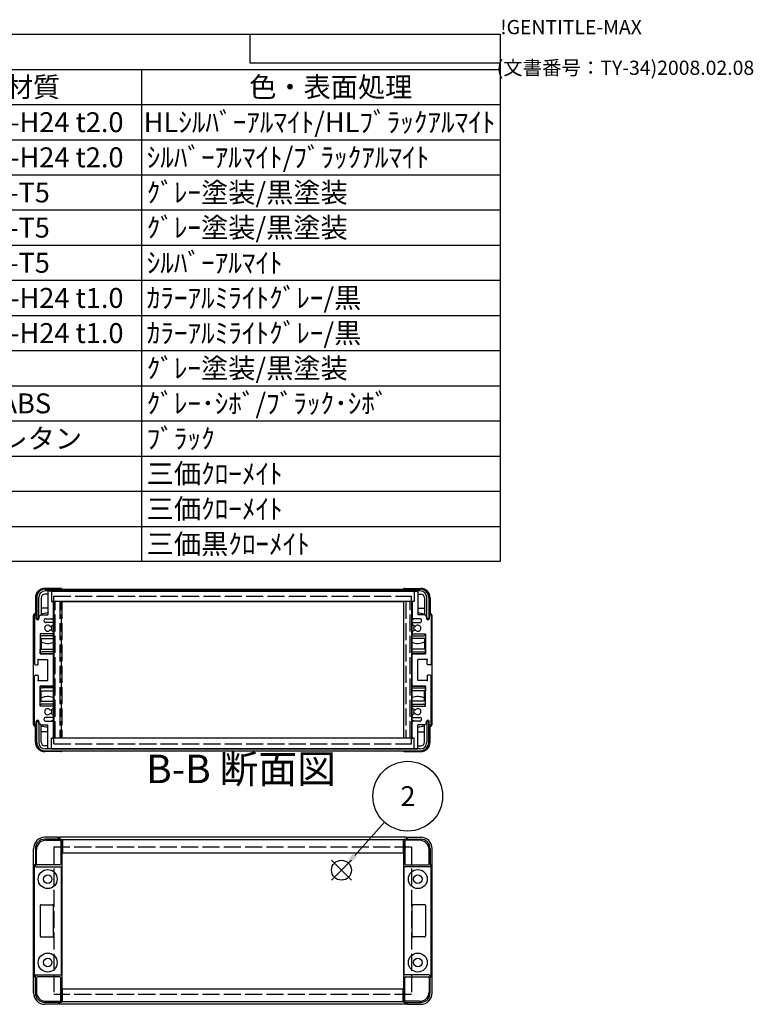
# Model space of a CAD drawing. Extents: x -47 to 1342, y -414 to 848.
# Drawn here: x 956 to 1342, y 329 to 848 of the extents above; entities that cross this region are included whole.
import ezdxf

# ---------------------------------------------------------------- set-up
doc = ezdxf.new("R2010")
doc.units = 0
doc.header["$LTSCALE"] = 3
doc.linetypes.add('AM_ISO02W050X2', pattern=[3.75, 3, -0.75])
doc.linetypes.add('AM_ISO08W050', pattern=[18, 12, -1.5, 3, -1.5])
doc.layers.get('0').update_dxf_attribs({"linetype": 'CONTINUOUS'})
for name, color, linetype in [('AM_10', 7, 'AM_ISO08W050'), ('AM_12', 7, 'CONTINUOUS'), ('AM_5', 3, 'CONTINUOUS'), ('上ｶﾊ__', 6, 'CONTINUOUS'), ('下ｶﾊ__', 1, 'CONTINUOUS'), ('ｺ_ﾅ_ﾌ_ﾛｯｸ', 8, 'CONTINUOUS'), ('ｻｲﾄ_ﾌﾚ_ﾑ', 5, 'CONTINUOUS'), ('ﾌﾛﾝﾄﾌﾚ_ﾑ', 3, 'CONTINUOUS'), ('ﾘﾔﾊ_ﾈﾙ', 2, 'CONTINUOUS'), ('ﾘﾔﾊ_ﾈﾙ0', 2, 'AM_ISO02W050X2'), ('ﾘﾔﾌｨ_ﾄ', 9, 'CONTINUOUS'), ('ﾘﾔﾌｨ_ﾄ0', 9, 'AM_ISO02W050X2'), ('ﾘﾔﾌﾚ_ﾑ', 4, 'CONTINUOUS')]:
    doc.layers.add(name, color=color, linetype=linetype)
doc.styles.add('ACISOTS', font='isocp.shx', dxfattribs={"height": 1, "bigfont": 'extfont.shx'})
doc.styles.get("Standard").update_dxf_attribs({"font": 'ISOCP.SHX', "bigfont": 'bigfont.shx'})

# ---------------------------------------------------------------- blocks, each defined once
blk = doc.blocks.new('TK-A3')
for p, q in [((359, 280), (359, 275)), ((359, 275), (403, 275))]:
    blk.add_line(p, q)
for s, p in [('!GENTITLE-MAX', (403, 280)), ('(文書番号：TY-34)2008.02.08', (402.359, 272.859))]:
    blk.add_text(s, height=2.5).set_placement(p)
blk = doc.blocks.new('*S18')
at = {"layer": 'AM_12', "color": 4}
for p, q in [((1120.05, 394.18, -374.38), (1130.55, 404.68, -374.38)), ((1120.05, 404.68, -374.38), (1130.55, 394.18, -374.38))]:
    blk.add_line(p, q, dxfattribs=at)
blk.add_circle((1125.3, 399.43, -374.38), 5.25, dxfattribs=at)
blk = doc.blocks.new('*U104')
at = {"layer": 'AM_5', "color": 7, "style": 'ACISOTS'}
blk.add_text('2', height=10.5, dxfattribs=at).set_placement((1156.36, 433.19, -374.38))
blk = doc.blocks.new('*S30')
at = {"layer": 'AM_5'}
blk.add_line((1147.96, 424.75, -374.38), (1132.3, 407.25, -374.38), dxfattribs=at)
at = {"layer": 'AM_5', "color": 3}
blk.add_circle((1160.22, 438.44, -374.38), 18.38, dxfattribs=at)
at = {"layer": 'AM_5'}
blk.add_trace([(1131.27, 408.17, -374.38), (1133.33, 406.33, -374.38), (1125.3, 399.43, -374.38)], dxfattribs=at)
at = {"layer": 'ﾘﾔﾌﾚ_ﾑ'}
blk.add_blockref('*U104', (0, 0), dxfattribs=at)
blk = doc.blocks.new('*U116')
at = {"color": 2, "style": 'ACISOTS'}
blk.add_text('A1050P-H24 t2.0', height=10.5, dxfattribs=at).set_placement((901.12, 788.4))
blk = doc.blocks.new('*U117')
at = {"color": 2, "style": 'ACISOTS'}
blk.add_text('HLｼﾙﾊﾞｰｱﾙﾏｲﾄ/HLﾌﾞﾗｯｸｱﾙﾏｲﾄ', height=10.5, dxfattribs=at).set_placement((1021.125, 788.4))
blk = doc.blocks.new('*U121')
at = {"color": 2, "style": 'ACISOTS'}
blk.add_text('A1050P-H24 t2.0', height=10.5, dxfattribs=at).set_placement((901.12, 769.87))
blk = doc.blocks.new('*U122')
at = {"color": 2, "style": 'ACISOTS'}
blk.add_text('ｼﾙﾊﾞｰｱﾙﾏｲﾄ/ﾌﾞﾗｯｸｱﾙﾏｲﾄ', height=10.5, dxfattribs=at).set_placement((1022.7, 769.875))
blk = doc.blocks.new('*U126')
at = {"color": 2, "style": 'ACISOTS'}
blk.add_text('A6063S-T5', height=10.5, dxfattribs=at).set_placement((901.125, 751.35))
blk = doc.blocks.new('*U127')
at = {"color": 2, "style": 'ACISOTS'}
blk.add_text('ｸﾞﾚｰ塗装/黒塗装', height=10.5, dxfattribs=at).set_placement((1022.7, 751.35))
blk = doc.blocks.new('*U131')
at = {"color": 2, "style": 'ACISOTS'}
blk.add_text('A6063S-T5', height=10.5, dxfattribs=at).set_placement((901.125, 732.825))
blk = doc.blocks.new('*U132')
at = {"color": 2, "style": 'ACISOTS'}
blk.add_text('ｸﾞﾚｰ塗装/黒塗装', height=10.5, dxfattribs=at).set_placement((1022.7, 732.825))
blk = doc.blocks.new('*U136')
at = {"color": 2, "style": 'ACISOTS'}
blk.add_text('A6063S-T5', height=10.5, dxfattribs=at).set_placement((901.125, 714.3))
blk = doc.blocks.new('*U137')
at = {"color": 2, "style": 'ACISOTS'}
blk.add_text('ｼﾙﾊﾞｰｱﾙﾏｲﾄ', height=10.5, dxfattribs=at).set_placement((1022.7, 714.3))
blk = doc.blocks.new('*U141')
at = {"color": 2, "style": 'ACISOTS'}
blk.add_text('A1100P-H24 t1.0', height=10.5, dxfattribs=at).set_placement((901.12, 695.77))
blk = doc.blocks.new('*U142')
at = {"color": 2, "style": 'ACISOTS'}
blk.add_text('ｶﾗｰｱﾙﾐﾗｲﾄｸﾞﾚｰ/黒', height=10.5, dxfattribs=at).set_placement((1022.7, 695.775))
blk = doc.blocks.new('*U146')
at = {"color": 2, "style": 'ACISOTS'}
blk.add_text('A1100P-H24 t1.0', height=10.5, dxfattribs=at).set_placement((901.12, 677.25))
blk = doc.blocks.new('*U147')
at = {"color": 2, "style": 'ACISOTS'}
blk.add_text('ｶﾗｰｱﾙﾐﾗｲﾄｸﾞﾚｰ/黒', height=10.5, dxfattribs=at).set_placement((1022.7, 677.25))
blk = doc.blocks.new('*U152')
at = {"color": 2, "style": 'ACISOTS'}
blk.add_text('ｸﾞﾚｰ塗装/黒塗装', height=10.5, dxfattribs=at).set_placement((1022.7, 658.725))
blk = doc.blocks.new('*U156')
at = {"color": 2, "style": 'ACISOTS'}
blk.add_text('難燃性ABS', height=10.5, dxfattribs=at).set_placement((902.7, 640.2))
blk = doc.blocks.new('*U157')
at = {"color": 2, "style": 'ACISOTS'}
blk.add_text('ｸﾞﾚｰ･ｼﾎﾞ/ﾌﾞﾗｯｸ･ｼﾎﾞ', height=10.5, dxfattribs=at).set_placement((1022.7, 640.2))
blk = doc.blocks.new('*U161')
at = {"color": 2, "style": 'ACISOTS'}
blk.add_text('ポリウレタン', height=10.5, dxfattribs=at).set_placement((902.7, 621.675))
blk = doc.blocks.new('*U162')
at = {"color": 2, "style": 'ACISOTS'}
blk.add_text('ﾌﾞﾗｯｸ', height=10.5, dxfattribs=at).set_placement((1022.7, 621.675))
blk = doc.blocks.new('*U167')
at = {"color": 2, "style": 'ACISOTS'}
blk.add_text('三価ｸﾛｰﾒｲﾄ', height=10.5, dxfattribs=at).set_placement((1022.7, 603.15))
blk = doc.blocks.new('*U172')
at = {"color": 2, "style": 'ACISOTS'}
blk.add_text('三価ｸﾛｰﾒｲﾄ', height=10.5, dxfattribs=at).set_placement((1022.7, 584.625))
blk = doc.blocks.new('*U177')
at = {"color": 2, "style": 'ACISOTS'}
blk.add_text('三価黒ｸﾛｰﾒｲﾄ', height=10.5, dxfattribs=at).set_placement((1022.7, 566.1))
blk = doc.blocks.new('*U181')
at = {"color": 2, "style": 'ACISOTS'}
blk.add_text('材質', height=10.5, dxfattribs=at).set_placement((948.45, 806.925))
blk = doc.blocks.new('*U182')
at = {"color": 2, "style": 'ACISOTS'}
blk.add_text('色・表面処理', height=10.5, dxfattribs=at).set_placement((1076.7, 806.925))
blk = doc.blocks.new('*S43')
at = {"color": 7}
for p, q in [((630, 840), (1209, 840)), ((1209, 840), (1209, 562.125)), ((1209, 562.125), (630, 562.125))]:
    blk.add_line(p, q, dxfattribs=at)
at = {"color": 1}
for p, q in [((630, 821.475), (1209, 821.475)), ((1020, 821.475), (1020, 802.95)), ((630, 802.95), (1209, 802.95)), ((1020, 802.95), (1020, 784.425)), ((630, 784.425), (1209, 784.425)), ((1020, 784.425), (1020, 765.9)), ((630, 765.9), (1209, 765.9)), ((1020, 765.9), (1020, 747.375)), ((630, 747.375), (1209, 747.375)), ((1020, 747.375), (1020, 728.85)), ((630, 728.85), (1209, 728.85)), ((1020, 728.85), (1020, 710.325)), ((630, 710.325), (1209, 710.325)), ((1020, 710.325), (1020, 691.8)), ((630, 691.8), (1209, 691.8)), ((1020, 691.8), (1020, 673.275)), ((630, 673.275), (1209, 673.275)), ((1020, 673.275), (1020, 654.75)), ((630, 654.75), (1209, 654.75)), ((1020, 654.75), (1020, 636.225)), ((630, 636.225), (1209, 636.225)), ((1020, 636.225), (1020, 617.7)), ((630, 617.7), (1209, 617.7)), ((1020, 617.7), (1020, 599.175)), ((630, 599.175), (1209, 599.175)), ((1020, 599.175), (1020, 580.65)), ((630, 580.65), (1209, 580.65)), ((1020, 580.65), (1020, 562.125))]:
    blk.add_line(p, q, dxfattribs=at)
at = {"layer": 'ﾘﾔﾌﾚ_ﾑ'}
for name in ['*U181', '*U182', '*U117', '*U116', '*U121', '*U122', '*U127', '*U126', '*U131', '*U132', '*U137', '*U136', '*U141', '*U142', '*U146', '*U147', '*U152', '*U156', '*U157', '*U161', '*U162', '*U167', '*U172', '*U177']:
    blk.add_blockref(name, (0, 0), dxfattribs=at)
blk = doc.blocks.new('*U186')
at = {"layer": 'AM_10', "color": 8, "style": 'ACISOTS'}
blk.add_text('B-B 断面図', height=15, dxfattribs=at).set_placement((1022.44, 445.3, -374.38))
blk = doc.blocks.new('*S44')
at = {"layer": 'ﾘﾔﾌﾚ_ﾑ'}
blk.add_blockref('*U186', (0, 0), dxfattribs=at)
blk = doc.blocks.new('*U189')
at = {"layer": 'AM_10', "color": 8, "style": 'ACISOTS'}
blk.add_text('B-B 断面図', height=15, dxfattribs=at).set_placement((1022.44, 445.3, -374.38))
blk = doc.blocks.new('*S45')
at = {"layer": 'ﾘﾔﾌﾚ_ﾑ'}
blk.add_blockref('*U189', (0, 0), dxfattribs=at)

msp = doc.modelspace()

# ---------------------------------------------------------------- linework, layer by layer
at = {"layer": '上ｶﾊ__'}
for p, q in [((969.289, 547.578, -374.381), (1166.789, 547.578, -374.381)), ((1166.789, 546.578, -374.381), (969.289, 546.578, -374.381)), ((978.289, 546.578, -374.381), (978.289, 546.453, -374.381)), ((1157.789, 546.578, -374.381), (1157.789, 546.453, -374.381)), ((964.789, 543.078, -374.381), (964.789, 532.078, -374.381)), ((965.789, 532.078, -374.381), (965.789, 543.078, -374.381)), ((978.289, 540.953, -374.381), (978.289, 540.828, -374.381)), ((1157.789, 540.828, -374.381), (978.289, 540.828, -374.381)), ((1157.789, 540.953, -374.381), (1157.789, 540.828, -374.381)), ((1170.289, 532.078, -374.381), (1170.289, 543.078, -374.381)), ((1171.289, 543.078, -374.381), (1171.289, 532.078, -374.381)), ((964.789, 532.078, -374.381), (965.789, 532.078, -374.381)), ((1171.289, 532.078, -374.381), (1170.289, 532.078, -374.381)), ((1157.789, 415.376, -374.381), (978.023, 415.376, -374.381)), ((978.289, 415.376, -374.381), (978.289, 408.626, -374.381)), ((1157.789, 415.376, -374.381), (1157.789, 408.626, -374.381)), ((978.039, 414.376, -374.381), (978.289, 414.376, -374.381)), ((1158.039, 414.376, -374.381), (1157.789, 414.376, -374.381)), ((978.289, 408.626, -374.381), (1157.789, 408.626, -374.381))]:
    msp.add_line(p, q, dxfattribs=at)
for centre, radius, start, end in [((969.289, 543.078, -374.381), 4.5, 90, 180), ((969.289, 543.078, -374.381), 3.5, 90, 180), ((1166.789, 543.078, -374.381), 4.5, 0, 90), ((1166.789, 543.078, -374.381), 3.5, 0, 90)]:
    msp.add_arc(centre, radius, start, end, dxfattribs=at)
at = {"layer": '下ｶﾊ__'}
for p, q in [((964.789, 466.828, -374.381), (964.789, 477.828, -374.381)), ((964.789, 477.828, -374.381), (965.789, 477.828, -374.381)), ((965.789, 477.828, -374.381), (965.789, 466.828, -374.381)), ((1170.289, 477.828, -374.381), (1170.289, 466.828, -374.381)), ((1171.289, 477.828, -374.381), (1170.289, 477.828, -374.381)), ((1171.289, 466.828, -374.381), (1171.289, 477.828, -374.381)), ((1157.789, 469.078, -374.381), (978.289, 469.078, -374.381)), ((978.289, 468.953, -374.381), (978.289, 469.078, -374.381)), ((1157.789, 468.953, -374.381), (1157.789, 469.078, -374.381)), ((1166.789, 463.328, -374.381), (969.289, 463.328, -374.381)), ((969.289, 462.328, -374.381), (1166.789, 462.328, -374.381)), ((978.289, 463.328, -374.381), (978.289, 463.453, -374.381)), ((1157.789, 463.328, -374.381), (1157.789, 463.453, -374.381)), ((978.289, 330.126, -374.381), (978.289, 336.876, -374.381)), ((978.289, 336.876, -374.381), (1157.789, 336.876, -374.381)), ((1157.789, 330.126, -374.381), (1157.789, 336.876, -374.381)), ((1157.789, 330.126, -374.381), (978.023, 330.126, -374.381)), ((978.039, 331.126, -374.381), (978.289, 331.126, -374.381)), ((1158.039, 331.126, -374.381), (1157.789, 331.126, -374.381))]:
    msp.add_line(p, q, dxfattribs=at)
for centre, radius, start, end in [((969.289, 466.828, -374.381), 4.5, 180, 270), ((969.289, 466.828, -374.381), 3.5, 180, 270), ((1166.789, 466.828, -374.381), 3.5, 270, 0), ((1166.789, 466.828, -374.381), 4.5, 270, 0)]:
    msp.add_arc(centre, radius, start, end, dxfattribs=at)
at = {"layer": 'ｺ_ﾅ_ﾌ_ﾛｯｸ'}
for p, q in [((976.039, 416.751, -374.381), (969.039, 416.751, -374.381)), ((976.039, 416.451, -374.381), (976.039, 416.751, -374.381)), ((976.539, 416.451, -374.381), (976.039, 416.451, -374.381)), ((976.539, 416.451, -374.381), (976.539, 415.751, -374.381)), ((1159.539, 416.451, -374.381), (1159.539, 415.751, -374.381)), ((1159.539, 416.451, -374.381), (1160.039, 416.451, -374.381)), ((1160.039, 416.751, -374.381), (1167.039, 416.751, -374.381)), ((1160.039, 416.451, -374.381), (1160.039, 416.751, -374.381)), ((963.039, 334.751, -374.381), (963.039, 410.751, -374.381)), ((1173.039, 334.751, -374.381), (1173.039, 410.751, -374.381)), ((976.039, 328.751, -374.381), (969.039, 328.751, -374.381)), ((976.039, 329.051, -374.381), (976.039, 328.751, -374.381)), ((976.539, 329.051, -374.381), (976.039, 329.051, -374.381)), ((976.539, 329.051, -374.381), (976.539, 329.751, -374.381)), ((1159.539, 329.051, -374.381), (1159.539, 329.751, -374.381)), ((1159.539, 329.051, -374.381), (1160.039, 329.051, -374.381)), ((1160.039, 329.051, -374.381), (1160.039, 328.751, -374.381)), ((1160.039, 328.751, -374.381), (1167.039, 328.751, -374.381))]:
    msp.add_line(p, q, dxfattribs=at)
for centre, start, end in [((969.039, 410.751, -374.381), 90, 180), ((1167.039, 410.751, -374.381), 360, 90), ((969.039, 334.751, -374.381), 180, 270), ((1167.039, 334.751, -374.381), 270, 0)]:
    msp.add_arc(centre, 6, start, end, dxfattribs=at)
at = {"layer": 'ｻｲﾄ_ﾌﾚ_ﾑ'}
for p, q in [((970.539, 546.153, -374.381), (970.539, 533.953, -374.381)), ((972.239, 546.453, -374.381), (970.839, 546.453, -374.381)), ((972.539, 546.153, -374.381), (972.539, 540.953, -374.381)), ((1163.539, 546.153, -374.381), (1163.539, 540.953, -374.381)), ((1163.839, 546.453, -374.381), (1165.239, 546.453, -374.381)), ((1165.539, 546.153, -374.381), (1165.539, 533.953, -374.381)), ((972.539, 540.953, -374.381), (973.239, 540.953, -374.381)), ((973.539, 540.653, -374.381), (973.539, 532.453, -374.381)), ((1162.539, 540.653, -374.381), (1162.539, 532.453, -374.381)), ((1163.539, 540.953, -374.381), (1162.839, 540.953, -374.381)), ((963.539, 533.453, -374.381), (963.539, 508.203, -374.381)), ((964.539, 533.453, -374.381), (964.539, 532.053, -374.381)), ((966.889, 533.953, -374.381), (965.889, 532.953, -374.381)), ((965.889, 532.953, -374.381), (965.889, 532.053, -374.381)), ((966.889, 533.953, -374.381), (970.539, 533.953, -374.381)), ((968.539, 530.953, -374.381), (968.539, 530.953, -374.381)), ((969.539, 531.953, -374.381), (973.039, 531.953, -374.381)), ((973.039, 529.953, -374.381), (969.539, 529.953, -374.381)), ((973.539, 529.453, -374.381), (973.539, 528.943, -374.381)), ((1162.539, 529.453, -374.381), (1162.539, 528.943, -374.381)), ((1166.539, 531.953, -374.381), (1163.039, 531.953, -374.381)), ((1163.039, 529.953, -374.381), (1166.539, 529.953, -374.381)), ((1169.189, 533.953, -374.381), (1165.539, 533.953, -374.381)), ((1167.539, 530.953, -374.381), (1167.539, 530.953, -374.381)), ((1169.189, 533.953, -374.381), (1170.189, 532.953, -374.381)), ((1170.189, 532.953, -374.381), (1170.189, 532.053, -374.381)), ((1171.539, 533.453, -374.381), (1171.539, 532.053, -374.381)), ((1172.539, 533.453, -374.381), (1172.539, 508.203, -374.381)), ((972.113, 525.959, -374.381), (973.386, 525.245, -374.381)), ((972.116, 527.948, -374.381), (973.389, 528.683, -374.381)), ((973.539, 524.983, -374.381), (973.539, 524.453, -374.381)), ((1162.539, 524.983, -374.381), (1162.539, 524.453, -374.381)), ((1163.962, 527.948, -374.381), (1162.689, 528.683, -374.381)), ((1163.965, 525.959, -374.381), (1162.692, 525.245, -374.381)), ((966.539, 523.953, -374.381), (966.539, 513.453, -374.381)), ((973.039, 523.953, -374.381), (966.539, 523.953, -374.381)), ((1163.039, 523.953, -374.381), (1169.539, 523.953, -374.381)), ((1169.539, 523.953, -374.381), (1169.539, 513.453, -374.381)), ((965.539, 510.453, -374.381), (970.539, 510.453, -374.381)), ((965.539, 508.003, -374.381), (965.539, 510.453, -374.381)), ((966.539, 513.453, -374.381), (973.039, 513.453, -374.381)), ((970.539, 499.453, -374.381), (970.539, 510.453, -374.381)), ((973.539, 496.953, -374.381), (973.539, 512.953, -374.381)), ((1162.539, 496.953, -374.381), (1162.539, 512.953, -374.381)), ((1169.539, 513.453, -374.381), (1163.039, 513.453, -374.381)), ((1165.539, 499.453, -374.381), (1165.539, 510.453, -374.381)), ((1170.539, 510.453, -374.381), (1165.539, 510.453, -374.381)), ((1170.539, 508.003, -374.381), (1170.539, 510.453, -374.381)), ((964.039, 507.703, -374.381), (965.239, 507.703, -374.381)), ((1172.039, 507.703, -374.381), (1170.839, 507.703, -374.381)), ((963.539, 476.453, -374.381), (963.539, 501.703, -374.381)), ((964.039, 502.203, -374.381), (965.239, 502.203, -374.381)), ((965.539, 501.903, -374.381), (965.539, 499.453, -374.381)), ((965.539, 499.453, -374.381), (970.539, 499.453, -374.381)), ((1170.539, 499.453, -374.381), (1165.539, 499.453, -374.381)), ((1170.539, 501.903, -374.381), (1170.539, 499.453, -374.381)), ((1172.039, 502.203, -374.381), (1170.839, 502.203, -374.381)), ((1172.539, 476.453, -374.381), (1172.539, 501.703, -374.381)), ((966.539, 485.953, -374.381), (966.539, 496.453, -374.381)), ((966.539, 496.453, -374.381), (973.039, 496.453, -374.381)), ((1169.539, 496.453, -374.381), (1163.039, 496.453, -374.381)), ((1169.539, 485.953, -374.381), (1169.539, 496.453, -374.381)), ((973.039, 485.953, -374.381), (966.539, 485.953, -374.381)), ((972.113, 483.946, -374.381), (973.386, 484.661, -374.381)), ((973.539, 484.923, -374.381), (973.539, 485.453, -374.381)), ((1162.539, 484.923, -374.381), (1162.539, 485.453, -374.381)), ((1163.965, 483.946, -374.381), (1162.692, 484.661, -374.381)), ((1163.039, 485.953, -374.381), (1169.539, 485.953, -374.381)), ((964.539, 476.453, -374.381), (964.539, 477.853, -374.381)), ((965.889, 476.953, -374.381), (965.889, 477.853, -374.381)), ((968.539, 478.953, -374.381), (968.539, 478.953, -374.381)), ((973.039, 479.953, -374.381), (969.539, 479.953, -374.381)), ((969.539, 477.953, -374.381), (973.039, 477.953, -374.381)), ((972.116, 481.958, -374.381), (973.389, 481.223, -374.381)), ((973.539, 480.453, -374.381), (973.539, 480.963, -374.381)), ((973.539, 469.253, -374.381), (973.539, 477.453, -374.381)), ((1162.539, 480.453, -374.381), (1162.539, 480.963, -374.381)), ((1162.539, 469.253, -374.381), (1162.539, 477.453, -374.381)), ((1163.962, 481.958, -374.381), (1162.689, 481.223, -374.381)), ((1163.039, 479.953, -374.381), (1166.539, 479.953, -374.381)), ((1166.539, 477.953, -374.381), (1163.039, 477.953, -374.381)), ((1167.539, 478.953, -374.381), (1167.539, 478.953, -374.381)), ((1170.189, 476.953, -374.381), (1170.189, 477.853, -374.381)), ((1171.539, 476.453, -374.381), (1171.539, 477.853, -374.381)), ((966.889, 475.953, -374.381), (965.889, 476.953, -374.381)), ((966.889, 475.953, -374.381), (970.539, 475.953, -374.381)), ((970.539, 463.753, -374.381), (970.539, 475.953, -374.381)), ((1165.539, 463.753, -374.381), (1165.539, 475.953, -374.381)), ((1169.189, 475.953, -374.381), (1165.539, 475.953, -374.381)), ((1169.189, 475.953, -374.381), (1170.189, 476.953, -374.381)), ((972.539, 463.753, -374.381), (972.539, 468.953, -374.381)), ((972.539, 468.953, -374.381), (973.239, 468.953, -374.381)), ((1163.539, 468.953, -374.381), (1162.839, 468.953, -374.381)), ((1163.539, 463.753, -374.381), (1163.539, 468.953, -374.381)), ((972.239, 463.453, -374.381), (970.839, 463.453, -374.381)), ((1163.839, 463.453, -374.381), (1165.239, 463.453, -374.381))]:
    msp.add_line(p, q, dxfattribs=at)
for centre, radius, start, end in [((970.839, 546.153, -374.381), 0.3, 90, 180), ((970.839, 546.153, -374.381), 0.3, 90, 180), ((972.239, 546.153, -374.381), 0.3, 0, 90), ((1163.839, 546.153, -374.381), 0.3, 90, 180), ((1165.239, 546.153, -374.381), 0.3, 0, 90), ((1165.239, 546.153, -374.381), 0.3, 0, 90), ((973.239, 540.653, -374.381), 0.3, 0, 90), ((1162.839, 540.653, -374.381), 0.3, 90, 180), ((964.039, 533.453, -374.381), 0.5, 90, 180), ((964.039, 533.453, -374.381), 0.5, 0, 90), ((965.214, 532.132, -374.381), 0.68, 186.73292, 353.26708), ((969.539, 530.953, -374.381), 1, 90, 180), ((969.539, 530.953, -374.381), 1, 180, 270), ((973.039, 532.453, -374.381), 0.5, 270, 0), ((973.039, 529.453, -374.381), 0.5, 0, 90), ((1163.039, 532.453, -374.381), 0.5, 180, 270), ((1163.039, 529.453, -374.381), 0.5, 90, 180), ((1166.539, 530.953, -374.381), 1, 0, 90), ((1166.539, 530.953, -374.381), 1, 270, 0), ((1170.864, 532.132, -374.381), 0.68, 186.73292, 353.26708), ((1172.039, 533.453, -374.381), 0.5, 90, 180), ((1172.039, 533.453, -374.381), 0.5, 0, 90), ((970.539, 526.953, -374.381), 1.6, 41.32899, 318.6666), ((971.966, 525.698, -374.381), 0.3, 60.68547, 138.6666), ((971.966, 528.207, -374.381), 0.3, 221.32899, 300), ((973.039, 524.453, -374.381), 0.5, 270, 0), ((973.239, 524.983, -374.381), 0.3, 0, 60.68547), ((973.239, 528.943, -374.381), 0.3, 300, 0), ((1162.839, 528.943, -374.381), 0.3, 180, 240), ((1162.839, 524.983, -374.381), 0.3, 119.31453, 180), ((1163.039, 524.453, -374.381), 0.5, 180, 270), ((1164.112, 528.207, -374.381), 0.3, 240, 318.67101), ((1164.112, 525.698, -374.381), 0.3, 41.3334, 119.31453), ((1165.539, 526.953, -374.381), 1.6, 221.3334, 138.67101), ((973.039, 512.953, -374.381), 0.5, 0, 90), ((1163.039, 512.953, -374.381), 0.5, 90, 180), ((964.039, 508.203, -374.381), 0.5, 180, 270), ((965.239, 508.003, -374.381), 0.3, 270, 0), ((1170.839, 508.003, -374.381), 0.3, 180, 270), ((1172.039, 508.203, -374.381), 0.5, 270, 0), ((964.039, 501.703, -374.381), 0.5, 90, 180), ((965.239, 501.903, -374.381), 0.3, 0, 90), ((1170.839, 501.903, -374.381), 0.3, 90, 180), ((1172.039, 501.703, -374.381), 0.5, 0, 90), ((973.039, 496.953, -374.381), 0.5, 270, 0), ((1163.039, 496.953, -374.381), 0.5, 180, 270), ((970.539, 482.953, -374.381), 1.6, 41.3334, 318.67101), ((971.966, 484.208, -374.381), 0.3, 221.3334, 299.31453), ((973.039, 485.453, -374.381), 0.5, 0, 90), ((973.239, 484.923, -374.381), 0.3, 299.31453, 0), ((1163.039, 485.453, -374.381), 0.5, 90, 180), ((1162.839, 484.923, -374.381), 0.3, 180, 240.68547), ((1164.112, 484.208, -374.381), 0.3, 240.68547, 318.6666), ((1165.539, 482.953, -374.381), 1.6, 221.32899, 138.6666), ((965.214, 477.773, -374.381), 0.68, 6.73292, 173.26708), ((969.539, 478.953, -374.381), 1, 90, 180), ((969.539, 478.953, -374.381), 1, 180, 270), ((971.966, 481.698, -374.381), 0.3, 60, 138.67101), ((973.039, 480.453, -374.381), 0.5, 270, 0), ((973.039, 477.453, -374.381), 0.5, 0, 90), ((973.239, 480.963, -374.381), 0.3, 0, 60), ((1162.839, 480.963, -374.381), 0.3, 120, 180), ((1163.039, 480.453, -374.381), 0.5, 180, 270), ((1163.039, 477.453, -374.381), 0.5, 90, 180), ((1164.112, 481.698, -374.381), 0.3, 41.32899, 120), ((1166.539, 478.953, -374.381), 1, 0, 90), ((1166.539, 478.953, -374.381), 1, 270, 0), ((1170.864, 477.773, -374.381), 0.68, 6.73292, 173.26708), ((964.039, 476.453, -374.381), 0.5, 180, 270), ((964.039, 476.453, -374.381), 0.5, 270, 0), ((1172.039, 476.453, -374.381), 0.5, 180, 270), ((1172.039, 476.453, -374.381), 0.5, 270, 0), ((973.239, 469.253, -374.381), 0.3, 270, 0), ((1162.839, 469.253, -374.381), 0.3, 180, 270), ((970.839, 463.753, -374.381), 0.3, 180, 270), ((970.839, 463.753, -374.381), 0.3, 180, 270), ((972.239, 463.753, -374.381), 0.3, 270, 0), ((1163.839, 463.753, -374.381), 0.3, 180, 270), ((1165.239, 463.753, -374.381), 0.3, 270, 0), ((1165.239, 463.753, -374.381), 0.3, 270, 0)]:
    msp.add_arc(centre, radius, start, end, dxfattribs=at)
at = {"layer": 'ｻｲﾄ_ﾌﾚ_ﾑ', "color": 0, "linetype": 'BYBLOCK'}
for p in [(965.539, 510.453, -374.381), (965.539, 510.453, -374.381), (1170.539, 510.453, -374.381), (1170.539, 510.453, -374.381), (965.539, 499.453, -374.381), (965.539, 499.453, -374.381), (1170.539, 499.453, -374.381), (1170.539, 499.453, -374.381)]:
    msp.add_point(p, dxfattribs=at)
at = {"layer": 'ﾌﾛﾝﾄﾌﾚ_ﾑ'}
for p, q in [((976.539, 416.751, -374.381), (976.539, 415.751, -374.381)), ((1159.539, 416.751, -374.381), (976.539, 416.751, -374.381)), ((1158.106, 415.501, -374.381), (977.972, 415.501, -374.381)), ((1159.539, 416.751, -374.381), (1159.539, 415.751, -374.381)), ((976.539, 328.751, -374.381), (976.539, 329.751, -374.381)), ((1159.539, 328.751, -374.381), (976.539, 328.751, -374.381)), ((1158.106, 330.001, -374.381), (977.972, 330.001, -374.381)), ((1043.039, 328.751, -374.381), (1004.674, 328.751, -374.381)), ((1043.039, 330.001, -374.381), (1005.324, 330.001, -374.381)), ((1159.539, 328.751, -374.381), (1159.539, 329.751, -374.381))]:
    msp.add_line(p, q, dxfattribs=at)
at = {"layer": 'ﾘﾔﾊ_ﾈﾙ'}
for p, q in [((973.789, 540.953, -374.381), (973.789, 468.953, -374.381)), ((1162.289, 540.953, -374.381), (1162.289, 468.953, -374.381))]:
    msp.add_line(p, q, dxfattribs=at)
at = {"layer": 'ﾘﾔﾊ_ﾈﾙ0'}
for p, q in [((973.789, 543.853, -374.381), (1162.289, 543.853, -374.381)), ((973.789, 540.953, -374.381), (973.789, 543.853, -374.381)), ((1162.289, 540.953, -374.381), (1162.289, 543.853, -374.381)), ((973.789, 466.053, -374.381), (973.789, 468.953, -374.381)), ((1162.289, 466.053, -374.381), (1162.289, 468.953, -374.381)), ((973.789, 466.053, -374.381), (1162.289, 466.053, -374.381)), ((1162.289, 411.651, -374.381), (973.789, 411.651, -374.381)), ((973.789, 411.651, -374.381), (973.789, 333.851, -374.381)), ((1162.289, 411.651, -374.381), (1162.289, 333.851, -374.381)), ((1162.289, 333.851, -374.381), (973.789, 333.851, -374.381))]:
    msp.add_line(p, q, dxfattribs=at)
at = {"layer": 'ﾘﾔﾌｨ_ﾄ'}
for p, q in [((977.539, 547.953, -374.381), (969.039, 547.953, -374.381)), ((970.539, 544.953, -374.381), (969.039, 544.953, -374.381)), ((978.039, 546.578, -374.381), (978.039, 546.453, -374.381)), ((1158.039, 546.578, -374.381), (1158.039, 546.453, -374.381)), ((1158.539, 547.953, -374.381), (1167.039, 547.953, -374.381)), ((1165.539, 544.953, -374.381), (1167.039, 544.953, -374.381)), ((964.039, 542.953, -374.381), (964.039, 534.603, -374.381)), ((967.039, 542.953, -374.381), (967.039, 537.546, -374.381)), ((973.539, 468.953, -374.381), (973.539, 540.953, -374.381)), ((1162.539, 468.953, -374.381), (1162.539, 540.953, -374.381)), ((1169.039, 542.953, -374.381), (1169.039, 537.546, -374.381)), ((1172.039, 542.953, -374.381), (1172.039, 534.603, -374.381)), ((967.039, 537.546, -374.381), (967.039, 533.953, -374.381)), ((970.539, 537.546, -374.381), (967.039, 537.546, -374.381)), ((1165.539, 537.546, -374.381), (1169.039, 537.546, -374.381)), ((1169.039, 537.546, -374.381), (1169.039, 533.953, -374.381)), ((963.039, 476.303, -374.381), (963.039, 533.603, -374.381)), ((1173.039, 476.303, -374.381), (1173.039, 533.603, -374.381)), ((973.539, 523.953, -374.381), (966.539, 523.953, -374.381)), ((966.539, 523.953, -374.381), (966.539, 521.453, -374.381)), ((966.539, 521.453, -374.381), (973.539, 521.453, -374.381)), ((967.039, 521.453, -374.381), (967.039, 515.953, -374.381)), ((973.539, 522.953, -374.381), (967.539, 522.953, -374.381)), ((1162.539, 523.953, -374.381), (1169.539, 523.953, -374.381)), ((1162.539, 522.953, -374.381), (1168.539, 522.953, -374.381)), ((1169.539, 521.453, -374.381), (1162.539, 521.453, -374.381)), ((1169.039, 521.453, -374.381), (1169.039, 515.953, -374.381)), ((1169.539, 523.953, -374.381), (1169.539, 521.453, -374.381)), ((966.539, 513.453, -374.381), (966.539, 515.953, -374.381)), ((966.539, 515.953, -374.381), (973.539, 515.953, -374.381)), ((973.539, 514.453, -374.381), (967.539, 514.453, -374.381)), ((1169.539, 515.953, -374.381), (1162.539, 515.953, -374.381)), ((1162.539, 514.453, -374.381), (1168.539, 514.453, -374.381)), ((1169.539, 513.453, -374.381), (1169.539, 515.953, -374.381)), ((973.539, 513.453, -374.381), (966.539, 513.453, -374.381)), ((1162.539, 513.453, -374.381), (1169.539, 513.453, -374.381)), ((973.539, 496.453, -374.381), (966.539, 496.453, -374.381)), ((966.539, 496.453, -374.381), (966.539, 493.953, -374.381)), ((966.539, 493.953, -374.381), (973.539, 493.953, -374.381)), ((967.039, 488.453, -374.381), (967.039, 493.953, -374.381)), ((973.539, 495.453, -374.381), (967.539, 495.453, -374.381)), ((1162.539, 496.453, -374.381), (1169.539, 496.453, -374.381)), ((1162.539, 495.453, -374.381), (1168.539, 495.453, -374.381)), ((1169.539, 493.953, -374.381), (1162.539, 493.953, -374.381)), ((1169.039, 488.453, -374.381), (1169.039, 493.953, -374.381)), ((1169.539, 496.453, -374.381), (1169.539, 493.953, -374.381)), ((966.539, 488.453, -374.381), (973.539, 488.453, -374.381)), ((966.539, 485.953, -374.381), (966.539, 488.453, -374.381)), ((1169.539, 488.453, -374.381), (1162.539, 488.453, -374.381)), ((1169.539, 485.953, -374.381), (1169.539, 488.453, -374.381)), ((973.539, 485.953, -374.381), (966.539, 485.953, -374.381)), ((973.539, 486.953, -374.381), (967.539, 486.953, -374.381)), ((1162.539, 486.953, -374.381), (1168.539, 486.953, -374.381)), ((1162.539, 485.953, -374.381), (1169.539, 485.953, -374.381)), ((964.039, 466.953, -374.381), (964.039, 475.303, -374.381)), ((967.039, 472.36, -374.381), (967.039, 475.953, -374.381)), ((967.039, 466.953, -374.381), (967.039, 472.36, -374.381)), ((970.539, 472.36, -374.381), (967.039, 472.36, -374.381)), ((1165.539, 472.36, -374.381), (1169.039, 472.36, -374.381)), ((1169.039, 472.36, -374.381), (1169.039, 475.953, -374.381)), ((1169.039, 466.953, -374.381), (1169.039, 472.36, -374.381)), ((1172.039, 466.953, -374.381), (1172.039, 475.303, -374.381)), ((970.539, 464.953, -374.381), (969.039, 464.953, -374.381)), ((977.539, 461.953, -374.381), (969.039, 461.953, -374.381)), ((978.039, 463.453, -374.381), (978.039, 463.328, -374.381)), ((1158.039, 463.453, -374.381), (1158.039, 463.328, -374.381)), ((1158.539, 461.953, -374.381), (1167.039, 461.953, -374.381)), ((1165.539, 464.953, -374.381), (1167.039, 464.953, -374.381)), ((977.539, 415.751, -374.381), (969.039, 415.751, -374.381)), ((969.611, 415.179, -374.381), (976.967, 415.179, -374.381)), ((978.039, 415.251, -374.381), (978.039, 330.251, -374.381)), ((1158.039, 415.251, -374.381), (1158.039, 330.251, -374.381)), ((1158.539, 415.751, -374.381), (1167.039, 415.751, -374.381)), ((1166.467, 415.179, -374.381), (1159.111, 415.179, -374.381)), ((964.039, 410.751, -374.381), (964.039, 401.751, -374.381)), ((964.611, 402.844, -374.381), (964.611, 410.179, -374.381)), ((977.467, 414.679, -374.381), (977.467, 402.844, -374.381)), ((1158.611, 414.679, -374.381), (1158.611, 402.844, -374.381)), ((1171.467, 402.844, -374.381), (1171.467, 410.179, -374.381)), ((1172.039, 410.751, -374.381), (1172.039, 401.751, -374.381)), ((963.039, 344.101, -374.381), (963.039, 401.401, -374.381)), ((963.572, 344.251, -374.381), (963.572, 401.251, -374.381)), ((964.539, 401.251, -374.381), (977.539, 401.251, -374.381)), ((976.967, 402.344, -374.381), (965.111, 402.344, -374.381)), ((977.777, 344.19, -374.381), (977.777, 401.311, -374.381)), ((1158.301, 344.19, -374.381), (1158.301, 401.311, -374.381)), ((1171.539, 401.251, -374.381), (1158.539, 401.251, -374.381)), ((1159.111, 402.344, -374.381), (1170.967, 402.344, -374.381)), ((1172.506, 344.251, -374.381), (1172.506, 401.251, -374.381)), ((1173.039, 344.101, -374.381), (1173.039, 401.401, -374.381)), ((966.539, 380.751, -374.381), (966.539, 364.751, -374.381)), ((967.039, 381.251, -374.381), (973.039, 381.251, -374.381)), ((973.539, 364.751, -374.381), (973.539, 380.751, -374.381)), ((1162.539, 364.751, -374.381), (1162.539, 380.751, -374.381)), ((1169.039, 381.251, -374.381), (1163.039, 381.251, -374.381)), ((1169.539, 380.751, -374.381), (1169.539, 364.751, -374.381)), ((967.039, 364.251, -374.381), (973.039, 364.251, -374.381)), ((1169.039, 364.251, -374.381), (1163.039, 364.251, -374.381)), ((964.039, 334.751, -374.381), (964.039, 343.751, -374.381)), ((964.539, 344.251, -374.381), (977.539, 344.251, -374.381)), ((964.611, 342.658, -374.381), (964.611, 335.323, -374.381)), ((976.967, 343.158, -374.381), (965.111, 343.158, -374.381)), ((977.467, 330.823, -374.381), (977.467, 342.658, -374.381)), ((1171.539, 344.251, -374.381), (1158.539, 344.251, -374.381)), ((1158.611, 330.823, -374.381), (1158.611, 342.658, -374.381)), ((1159.111, 343.158, -374.381), (1170.967, 343.158, -374.381)), ((1171.467, 342.658, -374.381), (1171.467, 335.323, -374.381)), ((1172.039, 334.751, -374.381), (1172.039, 343.751, -374.381)), ((977.539, 329.751, -374.381), (969.039, 329.751, -374.381)), ((969.611, 330.323, -374.381), (976.967, 330.323, -374.381)), ((1158.539, 329.751, -374.381), (1167.039, 329.751, -374.381)), ((1166.467, 330.323, -374.381), (1159.111, 330.323, -374.381))]:
    msp.add_line(p, q, dxfattribs=at)
for centre, radius in [((970.539, 394.751, -374.381), 5), ((1165.539, 394.751, -374.381), 5), ((970.539, 394.751, -374.381), 2.25), ((1165.539, 394.751, -374.381), 2.25), ((970.539, 350.751, -374.381), 5), ((970.539, 350.751, -374.381), 2.25), ((1165.539, 350.751, -374.381), 5), ((1165.539, 350.751, -374.381), 2.25)]:
    msp.add_circle(centre, radius, dxfattribs=at)
for centre, radius, start, end in [((969.039, 542.953, -374.381), 5, 90, 180), ((969.039, 542.953, -374.381), 2, 90, 180), ((977.539, 547.453, -374.381), 0.5, 14.47751, 90), ((1158.539, 547.453, -374.381), 0.5, 90, 165.52249), ((1167.039, 542.953, -374.381), 5, 0, 90), ((1167.039, 542.953, -374.381), 2, 0, 90), ((964.039, 533.603, -374.381), 1, 90, 180), ((970.539, 526.953, -374.381), 8, 90, 115.94448), ((1165.539, 526.953, -374.381), 8, 64.05552, 90), ((1172.039, 533.603, -374.381), 1, 0, 90), ((970.539, 526.953, -374.381), 5.25, 55.1501, 72.24721), ((1165.539, 526.953, -374.381), 5.25, 107.75279, 124.8499), ((970.539, 526.953, -374.381), 2.25, 328.24918, 31.86538), ((1165.539, 526.953, -374.381), 2.25, 148.13462, 211.75082), ((967.539, 523.953, -374.381), 1, 180, 270), ((970.539, 526.953, -374.381), 8, 244.05552, 292.02431), ((1165.539, 526.953, -374.381), 8, 247.97569, 295.94448), ((1168.539, 523.953, -374.381), 1, 270, 0), ((967.539, 513.453, -374.381), 1, 90, 180), ((1168.539, 513.453, -374.381), 1, 0, 90), ((967.539, 496.453, -374.381), 1, 180, 270), ((1168.539, 496.453, -374.381), 1, 270, 0), ((970.539, 482.953, -374.381), 8, 67.97569, 115.94448), ((1165.539, 482.953, -374.381), 8, 64.05552, 112.02431), ((967.539, 485.953, -374.381), 1, 90, 180), ((970.539, 482.953, -374.381), 2.25, 328.13462, 31.75082), ((1165.539, 482.953, -374.381), 2.25, 148.24918, 211.86538), ((1168.539, 485.953, -374.381), 1, 0, 90), ((970.539, 482.953, -374.381), 5.25, 287.75279, 304.8499), ((1165.539, 482.953, -374.381), 5.25, 235.1501, 252.24721), ((964.039, 476.303, -374.381), 1, 180, 270), ((970.539, 482.953, -374.381), 8, 244.05552, 270), ((1165.539, 482.953, -374.381), 8, 270, 295.94448), ((1172.039, 476.303, -374.381), 1, 270, 0), ((969.039, 466.953, -374.381), 5, 180, 270), ((969.039, 466.953, -374.381), 2, 180, 270), ((977.539, 462.453, -374.381), 0.5, 270, 345.52249), ((1158.539, 462.453, -374.381), 0.5, 194.47751, 270), ((1167.039, 466.953, -374.381), 2, 270, 0), ((1167.039, 466.953, -374.381), 5, 270, 0), ((969.039, 410.751, -374.381), 5, 90, 180), ((969.611, 410.179, -374.381), 5, 90, 180), ((976.967, 414.679, -374.381), 0.5, 0, 90), ((977.539, 415.251, -374.381), 0.5, 0, 90), ((1158.539, 415.251, -374.381), 0.5, 90, 180), ((1159.111, 414.679, -374.381), 0.5, 90, 180), ((1166.467, 410.179, -374.381), 5, 0, 90), ((1167.039, 410.751, -374.381), 5, 0, 90), ((964.039, 401.401, -374.381), 1, 90, 180), ((964.572, 401.251, -374.381), 1, 122.20406, 180), ((964.539, 401.751, -374.381), 0.5, 180, 270), ((965.111, 402.844, -374.381), 0.5, 180, 270), ((976.967, 402.844, -374.381), 0.5, 270, 0), ((977.539, 401.751, -374.381), 0.5, 270, 298.43676), ((1158.539, 401.751, -374.381), 0.5, 241.56324, 270), ((1159.111, 402.844, -374.381), 0.5, 180, 270), ((1170.967, 402.844, -374.381), 0.5, 270, 0), ((1171.539, 401.751, -374.381), 0.5, 270, 0), ((1172.039, 401.401, -374.381), 1, 0, 90), ((1171.506, 401.251, -374.381), 1, 0, 57.79594), ((967.039, 380.751, -374.381), 0.5, 90, 180), ((973.039, 380.751, -374.381), 0.5, 0, 90), ((1163.039, 380.751, -374.381), 0.5, 90, 180), ((1169.039, 380.751, -374.381), 0.5, 0, 90), ((967.039, 364.751, -374.381), 0.5, 180, 270), ((973.039, 364.751, -374.381), 0.5, 270, 0), ((1163.039, 364.751, -374.381), 0.5, 180, 270), ((1169.039, 364.751, -374.381), 0.5, 270, 0), ((964.039, 344.101, -374.381), 1, 180, 270), ((964.572, 344.251, -374.381), 1, 180, 237.79594), ((964.539, 343.751, -374.381), 0.5, 90, 180), ((965.111, 342.658, -374.381), 0.5, 90, 180), ((976.967, 342.658, -374.381), 0.5, 0, 90), ((977.539, 343.751, -374.381), 0.5, 61.56324, 90), ((1158.539, 343.751, -374.381), 0.5, 90, 118.43676), ((1159.111, 342.658, -374.381), 0.5, 90, 180), ((1170.967, 342.658, -374.381), 0.5, 0, 90), ((1171.539, 343.751, -374.381), 0.5, 0, 90), ((1171.506, 344.251, -374.381), 1, 302.20406, 0), ((1172.039, 344.101, -374.381), 1, 270, 0), ((969.039, 334.751, -374.381), 5, 180, 270), ((969.611, 335.323, -374.381), 5, 180, 270), ((1166.467, 335.323, -374.381), 5, 270, 0), ((1167.039, 334.751, -374.381), 5, 270, 0), ((976.967, 330.823, -374.381), 0.5, 270, 0), ((977.539, 330.251, -374.381), 0.5, 270, 0), ((1158.539, 330.251, -374.381), 0.5, 180, 270), ((1159.111, 330.823, -374.381), 0.5, 180, 270)]:
    msp.add_arc(centre, radius, start, end, dxfattribs=at)
at = {"layer": 'ﾘﾔﾌｨ_ﾄ0'}
for p, q in [((974.539, 468.953, -374.381), (974.539, 540.953, -374.381)), ((976.864, 540.953, -374.381), (976.864, 468.953, -374.381)), ((977.864, 468.953, -374.381), (977.864, 540.953, -374.381)), ((978.039, 540.953, -374.381), (978.039, 468.953, -374.381)), ((1158.039, 540.953, -374.381), (1158.039, 468.953, -374.381)), ((1158.214, 468.953, -374.381), (1158.214, 540.953, -374.381)), ((1159.214, 540.953, -374.381), (1159.214, 468.953, -374.381)), ((1161.539, 468.953, -374.381), (1161.539, 540.953, -374.381))]:
    msp.add_line(p, q, dxfattribs=at)
at = {"layer": 'ﾘﾔﾌﾚ_ﾑ'}
for p, q in [((972.539, 546.453, -374.381), (1163.539, 546.453, -374.381)), ((972.539, 546.453, -374.381), (972.539, 540.953, -374.381)), ((1163.539, 546.453, -374.381), (1163.539, 540.953, -374.381)), ((1163.539, 540.953, -374.381), (972.539, 540.953, -374.381)), ((1163.539, 468.953, -374.381), (972.539, 468.953, -374.381)), ((972.539, 463.453, -374.381), (972.539, 468.953, -374.381)), ((1163.539, 463.453, -374.381), (1163.539, 468.953, -374.381)), ((972.539, 463.453, -374.381), (1163.539, 463.453, -374.381))]:
    msp.add_line(p, q, dxfattribs=at)

# ---------------------------------------------------------------- block references
at = {"xscale": 3, "yscale": 3, "zscale": 3}
msp.add_blockref('TK-A3', (0, 0), dxfattribs=at)
msp.add_blockref('*S43', (0, 0))
at = {"layer": 'AM_10', "color": 8}
for name in ['*S44', '*S45']:
    msp.add_blockref(name, (0, 0), dxfattribs=at)
at = {"layer": 'AM_12'}
msp.add_blockref('*S18', (0, 0), dxfattribs=at)
at = {"layer": 'AM_5'}
msp.add_blockref('*S30', (0, 0), dxfattribs=at)

doc.saveas('drawing.dxf')
